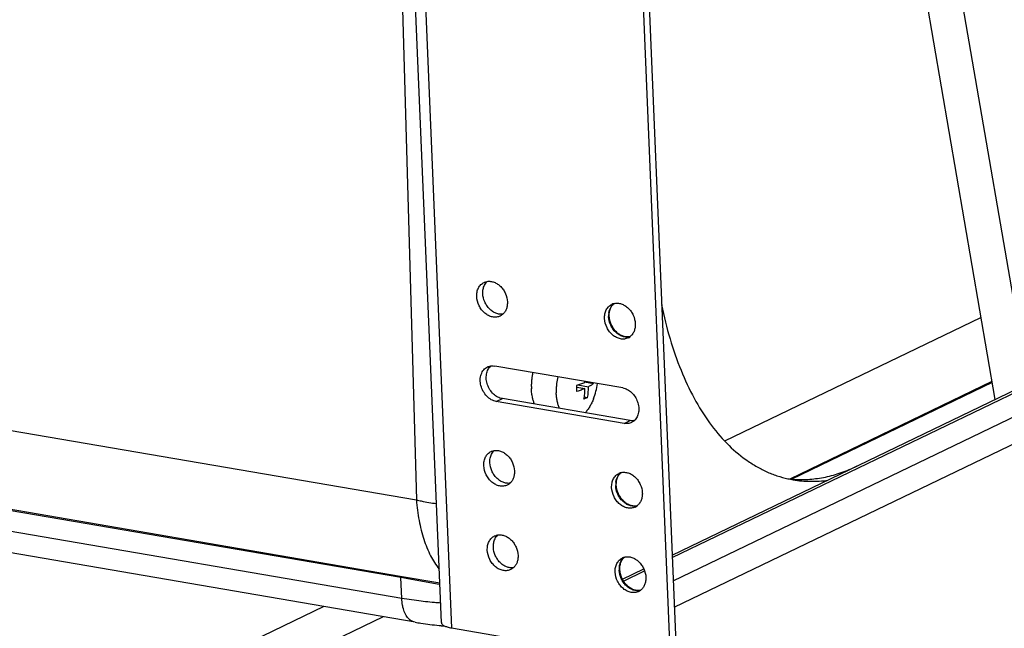
# Model space of a CAD drawing. Units: inches. Extents: x 0 to 17, y 0 to 11.
# Drawn here: x 3.8 to 4.8, y 4.5 to 5.1 of the extents above; entities that cross this region are included whole.
import ezdxf

# ---------------------------------------------------------------- set-up
doc = ezdxf.new("R2010")
doc.units = ezdxf.units.IN
doc.header["$LTSCALE"] = 0.935
doc.header["$MEASUREMENT"] = 0
doc.layers.get('0').update_dxf_attribs({"linetype": 'CONTINUOUS'})
doc.layers.add('02___PRT_ALL_AXES', color=7, linetype='CONTINUOUS')

msp = doc.modelspace()

# ---------------------------------------------------------------- linework, layer by layer
at = {"color": 9, "linetype": 'Continuous'}
for p, q in [((4.1539, 6.423), (4.2053, 4.6016)), ((4.1826, 5.8976), (4.2424, 4.4661)), ((4.4764, 4.5406), (6.6276, 5.576)), ((4.4774, 4.5158), (6.6663, 5.5693)), ((4.4786, 4.488), (6.6825, 5.5488)), ((4.532, 4.6641), (4.8035, 4.7948)), ((3.4696, 4.7276), (4.2053, 4.6016)), ((4.8152, 4.7268), (4.6009, 4.6237)), ((4.8153, 4.7258), (4.6031, 4.6236)), ((4.29, 4.7058), (4.2964, 4.7088)), ((4.4255, 4.6826), (4.4319, 4.6856)), ((4.1882, 4.5207), (3.5882, 4.6235)), ((4.1889, 4.5194), (3.5889, 4.6221)), ((4.1898, 4.4973), (3.5898, 4.6001)), ((4.1898, 4.4973), (4.1889, 4.5194)), ((4.2296, 4.5121), (4.1964, 4.5181)), ((4.4247, 4.5157), (4.4471, 4.5265)), ((4.2055, 4.495), (4.1898, 4.4973))]:
    msp.add_line(p, q, dxfattribs=at)
at = {"color": 7, "linetype": 'Continuous'}
for p, q in [((4.5687, 6.3754), (4.8531, 4.7245)), ((4.5336, 6.3609), (4.8184, 4.7078)), ((4.2318, 4.4717), (4.172, 5.9033)), ((4.4148, 5.8578), (4.4747, 4.4263)), ((4.4212, 5.8609), (4.4811, 4.4294)), ((4.4763, 4.5432), (6.6202, 5.575)), ((4.424, 4.7201), (4.2885, 4.7433)), ((4.3836, 4.7266), (4.3931, 4.725)), ((4.3754, 4.721), (4.3839, 4.7195)), ((4.3765, 4.7233), (4.3878, 4.7214)), ((4.4255, 4.6826), (4.29, 4.7058)), ((4.4319, 4.6856), (4.2964, 4.7088)), ((4.3867, 4.71), (4.3829, 4.7082)), ((4.3833, 4.7106), (4.3867, 4.71)), ((4.2039, 4.4721), (3.6039, 4.5749)), ((4.4236, 4.5178), (4.4462, 4.5287)), ((4.2301, 4.5133), (4.1882, 4.5207)), ((4.1071, 4.4887), (3.9418, 4.4091)), ((4.1701, 4.4779), (4.0047, 4.3983)), ((4.2424, 4.4661), (4.4747, 4.4263))]:
    msp.add_line(p, q, dxfattribs=at)
at = {"color": 9, "linetype": 'Continuous'}
for centre, radius, start, end in [((4.4293, 4.7966), 0.0203, 172.5883, 177.5522), ((4.4303, 4.7966), 0.0213, 177.5651, 182.402), ((4.4368, 4.6176), 0.0203, 172.5883, 177.5522), ((4.4378, 4.6176), 0.0213, 177.5651, 182.402), ((4.4405, 4.5282), 0.0203, 172.5883, 177.5522), ((4.4415, 4.5281), 0.0213, 177.5651, 182.402), ((3.8453, 2.5186), 2.0301, 80.0391, 80.2546)]:
    msp.add_arc(centre, radius, start, end, dxfattribs=at)
at = {"color": 7, "linetype": 'Continuous'}
for centre, radius, start, end in [((4.4177, 4.7977), 0.0121, 103.9685, 115.6674), ((4.4244, 4.7839), 0.012, 295.7015, 307.4397), ((4.3105, 4.7192), 0.0735, 5.273, 6.1293), ((4.3036, 4.7166), 0.0719, 3.4691, 4.9935), ((4.3047, 4.7167), 0.0708, 2.3955, 3.4696), ((4.3062, 4.7168), 0.0693, 359.7515, 2.4037), ((4.3186, 4.722), 0.0692, 350.0029, 359.4663), ((4.4252, 4.6188), 0.0121, 103.9685, 115.6674), ((4.613, 4.7372), 0.1141, 262.9446, 265.8056), ((4.6238, 4.735), 0.1137, 257.3968, 260.2777), ((4.613, 4.7376), 0.1145, 265.8045, 266.3441), ((4.4318, 4.6049), 0.012, 295.7015, 307.4397), ((4.4289, 4.5293), 0.0121, 103.9685, 115.6674), ((4.4356, 4.5155), 0.012, 295.7015, 307.4397), ((4.2719, 4.89), 0.4234, 264.248, 264.5307), ((4.2727, 4.8982), 0.4317, 264.5313, 265.0117)]:
    msp.add_arc(centre, radius, start, end, dxfattribs=at)
for points, knots in [([(4.2693, 4.8168), (4.2692, 4.8184), (4.2694, 4.8216), (4.2707, 4.8253), (4.2722, 4.8278), (4.2736, 4.8295), (4.2752, 4.8308), (4.2763, 4.8315), (4.277, 4.8318)], [0, 0, 0, 0, 0.272625, 0.528431, 0.650384, 0.768986, 0.885146, 1, 1, 1, 1]), ([(4.277, 4.8318), (4.2772, 4.8319), (4.2783, 4.8324), (4.2795, 4.8327), (4.2804, 4.8329)], [0, 0, 0, 0, 0.249017, 1, 1, 1, 1]), ([(4.2774, 4.8289), (4.2778, 4.8297), (4.2787, 4.8311), (4.2798, 4.8324), (4.2804, 4.8329)], [0, 0, 0, 0, 0.508003, 1, 1, 1, 1]), ([(4.2804, 4.8329), (4.2816, 4.8331), (4.2841, 4.8331), (4.2879, 4.8321), (4.2915, 4.8302), (4.2948, 4.8274), (4.2977, 4.8239), (4.3006, 4.8187), (4.3017, 4.8142), (4.3018, 4.8112)], [0, 0, 0, 0, 0.10839, 0.222606, 0.34361, 0.47092, 0.602883, 0.737028, 1, 1, 1, 1]), ([(4.2756, 4.8199), (4.2756, 4.8215), (4.2758, 4.8246), (4.2768, 4.8276), (4.2774, 4.8289)], [0, 0, 0, 0, 0.515604, 1, 1, 1, 1]), ([(4.2941, 4.7962), (4.2935, 4.796), (4.2922, 4.7955), (4.2895, 4.7949), (4.286, 4.7951), (4.2817, 4.7966), (4.2778, 4.7992), (4.2743, 4.8028), (4.2708, 4.8084), (4.2694, 4.8135), (4.2693, 4.8168)], [0, 0, 0, 0, 0.053402, 0.107374, 0.218686, 0.337096, 0.46324, 0.595789, 0.731963, 1, 1, 1, 1]), ([(4.2971, 4.7983), (4.2959, 4.7981), (4.2933, 4.7981), (4.2895, 4.799), (4.2859, 4.801), (4.2826, 4.8037), (4.2798, 4.8072), (4.2769, 4.8124), (4.2758, 4.8169), (4.2756, 4.8199)], [0, 0, 0, 0, 0.10839, 0.222606, 0.34361, 0.47092, 0.602883, 0.737028, 1, 1, 1, 1]), ([(4.3018, 4.8112), (4.3018, 4.81), (4.3017, 4.8075), (4.3009, 4.8039), (4.2993, 4.8008), (4.2979, 4.799), (4.2971, 4.7983)], [0, 0, 0, 0, 0.268599, 0.524931, 0.767936, 1, 1, 1, 1]), ([(4.4148, 4.8094), (4.416, 4.8098), (4.4186, 4.81), (4.4225, 4.8092), (4.4264, 4.8074), (4.4299, 4.8047), (4.4329, 4.8012), (4.436, 4.7958), (4.4371, 4.7911), (4.4373, 4.788)], [0, 0, 0, 0, 0.107731, 0.220997, 0.341262, 0.468314, 0.600552, 0.735386, 1, 1, 1, 1]), ([(4.4047, 4.7936), (4.4047, 4.7952), (4.4049, 4.7984), (4.4061, 4.8021), (4.4077, 4.8046), (4.409, 4.8063), (4.4106, 4.8076), (4.4118, 4.8083), (4.4124, 4.8086)], [0, 0, 0, 0, 0.272625, 0.528431, 0.650384, 0.768986, 0.885146, 1, 1, 1, 1]), ([(4.4097, 4.7963), (4.4096, 4.7979), (4.4098, 4.8009), (4.4107, 4.8038), (4.4113, 4.8051)], [0, 0, 0, 0, 0.522979, 1, 1, 1, 1]), ([(4.4113, 4.8051), (4.4117, 4.806), (4.4127, 4.8076), (4.4141, 4.8089), (4.4148, 4.8095)], [0, 0, 0, 0, 0.516716, 1, 1, 1, 1]), ([(4.4652, 4.8081), (4.4676, 4.7959), (4.4734, 4.7725), (4.4849, 4.7393), (4.4988, 4.7095), (4.515, 4.6834), (4.5333, 4.6615), (4.5504, 4.6466), (4.5649, 4.6373), (4.5759, 4.6315), (4.5873, 4.627), (4.5951, 4.6249), (4.599, 4.624)], [0, 0, 0, 0, 0.155074, 0.301364, 0.438304, 0.565786, 0.684243, 0.794747, 0.847605, 0.899209, 0.949887, 1, 1, 1, 1]), ([(4.2971, 4.7983), (4.2968, 4.7981), (4.2959, 4.7973), (4.2949, 4.7966), (4.2941, 4.7962)], [0, 0, 0, 0, 0.252273, 1, 1, 1, 1]), ([(4.4296, 4.773), (4.429, 4.7728), (4.4277, 4.7723), (4.425, 4.7717), (4.4214, 4.7719), (4.4172, 4.7734), (4.4132, 4.776), (4.4098, 4.7795), (4.4063, 4.7852), (4.4049, 4.7903), (4.4047, 4.7936)], [0, 0, 0, 0, 0.053402, 0.107374, 0.218686, 0.337096, 0.46324, 0.595789, 0.731963, 1, 1, 1, 1]), ([(4.4317, 4.7743), (4.4305, 4.7741), (4.4281, 4.7739), (4.4244, 4.7747), (4.4206, 4.7765), (4.4171, 4.7793), (4.4141, 4.7829), (4.411, 4.7884), (4.4098, 4.7932), (4.4097, 4.7963)], [0, 0, 0, 0, 0.098762, 0.20676, 0.32564, 0.454236, 0.589821, 0.728767, 1, 1, 1, 1]), ([(4.4373, 4.788), (4.4373, 4.7867), (4.4372, 4.7839), (4.4361, 4.7801), (4.4343, 4.7768), (4.4326, 4.775), (4.4317, 4.7743)], [0, 0, 0, 0, 0.270195, 0.52666, 0.768785, 1, 1, 1, 1]), ([(4.29, 4.7058), (4.2882, 4.7061), (4.2854, 4.7071), (4.2822, 4.7093), (4.2791, 4.7121), (4.2759, 4.7164), (4.2735, 4.7224), (4.2728, 4.7277), (4.2732, 4.7317), (4.2739, 4.7345), (4.2751, 4.7371), (4.2766, 4.7393), (4.2785, 4.7411), (4.2799, 4.742), (4.2807, 4.7423)], [0, 0, 0, 0, 0.119242, 0.182768, 0.248411, 0.383824, 0.520578, 0.653027, 0.71638, 0.77728, 0.835706, 0.891905, 0.946418, 1, 1, 1, 1]), ([(4.2964, 4.7088), (4.2947, 4.7091), (4.2913, 4.7103), (4.2868, 4.7136), (4.2831, 4.7181), (4.2805, 4.7234), (4.2792, 4.7291), (4.2794, 4.7346), (4.2807, 4.7389), (4.2825, 4.7417), (4.2836, 4.7429), (4.2842, 4.7435)], [0, 0, 0, 0, 0.117388, 0.243575, 0.376359, 0.511689, 0.644824, 0.771605, 0.889673, 0.945681, 1, 1, 1, 1]), ([(4.2807, 4.7423), (4.281, 4.7425), (4.2821, 4.743), (4.2832, 4.7433), (4.2841, 4.7434)], [0, 0, 0, 0, 0.248867, 1, 1, 1, 1]), ([(4.2841, 4.7434), (4.2845, 4.7435), (4.2859, 4.7436), (4.2874, 4.7435), (4.2885, 4.7433)], [0, 0, 0, 0, 0.245915, 1, 1, 1, 1]), ([(4.3752, 4.7229), (4.3767, 4.7234), (4.3789, 4.7241), (4.3817, 4.7251), (4.383, 4.7257), (4.3837, 4.726)], [0, 0, 0, 0, 0.519387, 0.764801, 1, 1, 1, 1]), ([(4.3839, 4.7195), (4.3833, 4.7193), (4.382, 4.7187), (4.3792, 4.7176), (4.377, 4.7169), (4.3755, 4.7165)], [0, 0, 0, 0, 0.235199, 0.480613, 1, 1, 1, 1]), ([(4.3829, 4.7082), (4.3832, 4.71), (4.3836, 4.7128), (4.3839, 4.7166), (4.3839, 4.7186), (4.3839, 4.7195)], [0, 0, 0, 0, 0.494901, 0.746213, 1, 1, 1, 1]), ([(4.3931, 4.725), (4.3928, 4.7246), (4.392, 4.724), (4.3907, 4.7231), (4.3893, 4.7222), (4.3883, 4.7217), (4.3878, 4.7214)], [0, 0, 0, 0, 0.22774, 0.47011, 0.727404, 1, 1, 1, 1]), ([(4.424, 4.7201), (4.4256, 4.7199), (4.429, 4.7186), (4.4335, 4.7154), (4.4372, 4.7109), (4.4398, 4.7057), (4.4411, 4.7), (4.441, 4.6944), (4.4397, 4.6902), (4.4379, 4.6873), (4.4369, 4.6861), (4.4363, 4.6856)], [0, 0, 0, 0, 0.117323, 0.243419, 0.376109, 0.511378, 0.644516, 0.771375, 0.889569, 0.945638, 1, 1, 1, 1]), ([(4.4363, 4.6856), (4.4359, 4.6855), (4.4345, 4.6854), (4.433, 4.6855), (4.4319, 4.6856)], [0, 0, 0, 0, 0.245915, 1, 1, 1, 1]), ([(4.4363, 4.6856), (4.4361, 4.6854), (4.4351, 4.6846), (4.4341, 4.684), (4.4333, 4.6836)], [0, 0, 0, 0, 0.252302, 1, 1, 1, 1]), ([(4.4333, 4.6836), (4.4327, 4.6833), (4.4315, 4.6828), (4.4289, 4.6823), (4.4269, 4.6823), (4.4255, 4.6826)], [0, 0, 0, 0, 0.244446, 0.491621, 1, 1, 1, 1]), ([(4.2844, 4.6529), (4.2847, 4.653), (4.2858, 4.6535), (4.287, 4.6538), (4.2878, 4.6539)], [0, 0, 0, 0, 0.249017, 1, 1, 1, 1]), ([(4.2849, 4.65), (4.2853, 4.6507), (4.2862, 4.6522), (4.2873, 4.6534), (4.2879, 4.654)], [0, 0, 0, 0, 0.508003, 1, 1, 1, 1]), ([(4.2878, 4.6539), (4.2891, 4.6541), (4.2916, 4.6541), (4.2954, 4.6531), (4.299, 4.6512), (4.3023, 4.6484), (4.3051, 4.645), (4.308, 4.6397), (4.3091, 4.6353), (4.3093, 4.6323)], [0, 0, 0, 0, 0.10839, 0.222606, 0.34361, 0.47092, 0.602883, 0.737028, 1, 1, 1, 1]), ([(4.2767, 4.6379), (4.2767, 4.6395), (4.2769, 4.6427), (4.2781, 4.6464), (4.2797, 4.6489), (4.2811, 4.6505), (4.2826, 4.6519), (4.2838, 4.6526), (4.2844, 4.6529)], [0, 0, 0, 0, 0.272625, 0.528431, 0.650384, 0.768986, 0.885146, 1, 1, 1, 1]), ([(4.2831, 4.6409), (4.2831, 4.6425), (4.2833, 4.6457), (4.2842, 4.6486), (4.2849, 4.65)], [0, 0, 0, 0, 0.515604, 1, 1, 1, 1]), ([(4.3016, 4.6173), (4.301, 4.617), (4.2997, 4.6165), (4.297, 4.616), (4.2934, 4.6162), (4.2892, 4.6176), (4.2852, 4.6202), (4.2818, 4.6238), (4.2783, 4.6295), (4.2769, 4.6345), (4.2767, 4.6379)], [0, 0, 0, 0, 0.053402, 0.107374, 0.218686, 0.337096, 0.46324, 0.595789, 0.731963, 1, 1, 1, 1]), ([(4.3045, 4.6193), (4.3033, 4.6191), (4.3008, 4.6191), (4.297, 4.6201), (4.2934, 4.622), (4.2901, 4.6248), (4.2872, 4.6283), (4.2844, 4.6335), (4.2833, 4.638), (4.2831, 4.6409)], [0, 0, 0, 0, 0.10839, 0.222606, 0.34361, 0.47092, 0.602883, 0.737028, 1, 1, 1, 1]), ([(4.3093, 4.6323), (4.3093, 4.631), (4.3092, 4.6285), (4.3083, 4.625), (4.3068, 4.6218), (4.3054, 4.6201), (4.3045, 4.6193)], [0, 0, 0, 0, 0.268599, 0.524931, 0.767936, 1, 1, 1, 1]), ([(4.6057, 4.6233), (4.6112, 4.623), (4.6223, 4.6231), (4.639, 4.6255), (4.6558, 4.6303), (4.6667, 4.6348), (4.6722, 4.6375)], [0, 0, 0, 0, 0.238764, 0.483233, 0.736272, 1, 1, 1, 1]), ([(4.4122, 4.6147), (4.4122, 4.6163), (4.4124, 4.6195), (4.4136, 4.6232), (4.4152, 4.6257), (4.4165, 4.6273), (4.4181, 4.6287), (4.4193, 4.6294), (4.4199, 4.6297)], [0, 0, 0, 0, 0.272625, 0.528431, 0.650384, 0.768986, 0.885146, 1, 1, 1, 1]), ([(4.4171, 4.6174), (4.4171, 4.619), (4.4173, 4.622), (4.4182, 4.6249), (4.4188, 4.6262)], [0, 0, 0, 0, 0.522979, 1, 1, 1, 1]), ([(4.4188, 4.6262), (4.4192, 4.627), (4.4202, 4.6286), (4.4215, 4.63), (4.4222, 4.6305)], [0, 0, 0, 0, 0.516716, 1, 1, 1, 1]), ([(4.4222, 4.6305), (4.4235, 4.6308), (4.4261, 4.631), (4.43, 4.6303), (4.4338, 4.6285), (4.4373, 4.6257), (4.4403, 4.6222), (4.4434, 4.6168), (4.4446, 4.6122), (4.4447, 4.6091)], [0, 0, 0, 0, 0.107731, 0.220997, 0.341262, 0.468314, 0.600552, 0.735386, 1, 1, 1, 1]), ([(4.6046, 4.6229), (4.6106, 4.6219), (4.6229, 4.6208), (4.6353, 4.6216), (4.6414, 4.6225)], [0, 0, 0, 0, 0.49559, 1, 1, 1, 1]), ([(4.3045, 4.6193), (4.3043, 4.6191), (4.3034, 4.6183), (4.3024, 4.6177), (4.3016, 4.6173)], [0, 0, 0, 0, 0.252273, 1, 1, 1, 1]), ([(4.437, 4.5941), (4.4364, 4.5938), (4.4352, 4.5933), (4.4325, 4.5928), (4.4289, 4.5929), (4.4247, 4.5944), (4.4207, 4.597), (4.4173, 4.6006), (4.4137, 4.6063), (4.4124, 4.6113), (4.4122, 4.6147)], [0, 0, 0, 0, 0.053402, 0.107374, 0.218686, 0.337096, 0.46324, 0.595789, 0.731963, 1, 1, 1, 1]), ([(4.4391, 4.5954), (4.438, 4.5951), (4.4356, 4.5949), (4.4319, 4.5957), (4.4281, 4.5976), (4.4246, 4.6004), (4.4216, 4.604), (4.4185, 4.6095), (4.4173, 4.6143), (4.4171, 4.6174)], [0, 0, 0, 0, 0.098762, 0.20676, 0.32564, 0.454236, 0.589821, 0.728767, 1, 1, 1, 1]), ([(4.4447, 4.6091), (4.4448, 4.6077), (4.4447, 4.605), (4.4436, 4.6012), (4.4418, 4.5979), (4.4401, 4.5961), (4.4391, 4.5954)], [0, 0, 0, 0, 0.270195, 0.52666, 0.768785, 1, 1, 1, 1]), ([(4.2805, 4.5484), (4.2804, 4.55), (4.2806, 4.5532), (4.2819, 4.5569), (4.2834, 4.5594), (4.2848, 4.5611), (4.2864, 4.5624), (4.2876, 4.5631), (4.2882, 4.5634)], [0, 0, 0, 0, 0.272625, 0.528431, 0.650384, 0.768986, 0.885146, 1, 1, 1, 1]), ([(4.2869, 4.5515), (4.2868, 4.5531), (4.287, 4.5562), (4.288, 4.5592), (4.2887, 4.5605)], [0, 0, 0, 0, 0.515604, 1, 1, 1, 1]), ([(4.2882, 4.5634), (4.2885, 4.5635), (4.2895, 4.564), (4.2907, 4.5643), (4.2916, 4.5645)], [0, 0, 0, 0, 0.249017, 1, 1, 1, 1]), ([(4.2887, 4.5605), (4.289, 4.5613), (4.2899, 4.5627), (4.2911, 4.564), (4.2917, 4.5645)], [0, 0, 0, 0, 0.508003, 1, 1, 1, 1]), ([(4.2916, 4.5645), (4.2928, 4.5646), (4.2953, 4.5647), (4.2991, 4.5637), (4.3028, 4.5617), (4.3061, 4.559), (4.3089, 4.5555), (4.3118, 4.5503), (4.3129, 4.5458), (4.313, 4.5428)], [0, 0, 0, 0, 0.10839, 0.222606, 0.34361, 0.47092, 0.602883, 0.737028, 1, 1, 1, 1]), ([(4.3083, 4.5299), (4.3071, 4.5297), (4.3045, 4.5296), (4.3008, 4.5306), (4.2971, 4.5326), (4.2938, 4.5353), (4.291, 4.5388), (4.2881, 4.544), (4.287, 4.5485), (4.2869, 4.5515)], [0, 0, 0, 0, 0.10839, 0.222606, 0.34361, 0.47092, 0.602883, 0.737028, 1, 1, 1, 1]), ([(4.3053, 4.5278), (4.3047, 4.5275), (4.3035, 4.5271), (4.3008, 4.5265), (4.2972, 4.5267), (4.2929, 4.5281), (4.289, 4.5308), (4.2856, 4.5343), (4.282, 4.54), (4.2806, 4.5451), (4.2805, 4.5484)], [0, 0, 0, 0, 0.053402, 0.107374, 0.218686, 0.337096, 0.46324, 0.595789, 0.731963, 1, 1, 1, 1]), ([(4.313, 4.5428), (4.3131, 4.5416), (4.3129, 4.5391), (4.3121, 4.5355), (4.3106, 4.5324), (4.3091, 4.5306), (4.3083, 4.5299)], [0, 0, 0, 0, 0.268599, 0.524931, 0.767936, 1, 1, 1, 1]), ([(4.416, 4.5252), (4.4159, 4.5268), (4.4161, 4.53), (4.4174, 4.5337), (4.4189, 4.5362), (4.4203, 4.5379), (4.4219, 4.5392), (4.4231, 4.5399), (4.4237, 4.5402)], [0, 0, 0, 0, 0.272625, 0.528431, 0.650384, 0.768986, 0.885146, 1, 1, 1, 1]), ([(4.4226, 4.5367), (4.423, 4.5376), (4.424, 4.5392), (4.4253, 4.5405), (4.426, 4.541)], [0, 0, 0, 0, 0.516716, 1, 1, 1, 1]), ([(4.426, 4.541), (4.4272, 4.5413), (4.4298, 4.5416), (4.4337, 4.5408), (4.4376, 4.539), (4.4411, 4.5363), (4.4441, 4.5327), (4.4472, 4.5274), (4.4484, 4.5227), (4.4485, 4.5196)], [0, 0, 0, 0, 0.107731, 0.220997, 0.341262, 0.468314, 0.600552, 0.735386, 1, 1, 1, 1]), ([(4.3083, 4.5299), (4.3081, 4.5297), (4.3072, 4.5289), (4.3061, 4.5282), (4.3053, 4.5278)], [0, 0, 0, 0, 0.252273, 1, 1, 1, 1]), ([(4.4209, 4.5279), (4.4208, 4.5295), (4.421, 4.5325), (4.4219, 4.5354), (4.4226, 4.5367)], [0, 0, 0, 0, 0.522979, 1, 1, 1, 1]), ([(4.4429, 4.5059), (4.4418, 4.5056), (4.4393, 4.5055), (4.4356, 4.5063), (4.4319, 4.5081), (4.4284, 4.5109), (4.4253, 4.5145), (4.4222, 4.52), (4.421, 4.5248), (4.4209, 4.5279)], [0, 0, 0, 0, 0.098762, 0.20676, 0.32564, 0.454236, 0.589821, 0.728767, 1, 1, 1, 1]), ([(4.4408, 4.5046), (4.4402, 4.5043), (4.4389, 4.5039), (4.4363, 4.5033), (4.4327, 4.5035), (4.4284, 4.5049), (4.4245, 4.5076), (4.421, 4.5111), (4.4175, 4.5168), (4.4161, 4.5219), (4.416, 4.5252)], [0, 0, 0, 0, 0.053402, 0.107374, 0.218686, 0.337096, 0.46324, 0.595789, 0.731963, 1, 1, 1, 1]), ([(4.4485, 4.5196), (4.4485, 4.5182), (4.4484, 4.5155), (4.4474, 4.5117), (4.4455, 4.5084), (4.4438, 4.5066), (4.4429, 4.5059)], [0, 0, 0, 0, 0.270195, 0.52666, 0.768785, 1, 1, 1, 1]), ([(4.2039, 4.4721), (4.2059, 4.4718), (4.2144, 4.4704), (4.223, 4.4693), (4.2295, 4.4687)], [0, 0, 0, 0, 0.242543, 1, 1, 1, 1]), ([(4.2318, 4.4717), (4.2318, 4.4714), (4.232, 4.4708), (4.2326, 4.4699), (4.2335, 4.4691), (4.2348, 4.4684), (4.2363, 4.4677), (4.2381, 4.4671), (4.2402, 4.4665), (4.2417, 4.4662), (4.2424, 4.4661)], [0, 0, 0, 0, 0.071399, 0.151796, 0.247273, 0.360827, 0.49351, 0.64515, 0.814692, 1, 1, 1, 1])]:
    msp.add_open_spline(points, degree=3, knots=knots, dxfattribs=at)
at = {"color": 9, "linetype": 'Continuous'}
for points, knots in [([(4.4092, 4.7992), (4.4093, 4.8003), (4.4098, 4.8025), (4.4107, 4.8045), (4.4112, 4.8054)], [0, 0, 0, 0, 0.512296, 1, 1, 1, 1]), ([(4.4112, 4.8054), (4.4116, 4.8062), (4.4127, 4.8077), (4.414, 4.8089), (4.4147, 4.8094)], [0, 0, 0, 0, 0.507587, 1, 1, 1, 1]), ([(4.4316, 4.7743), (4.4303, 4.774), (4.4277, 4.7737), (4.4238, 4.7745), (4.4199, 4.7763), (4.4164, 4.779), (4.4134, 4.7825), (4.4103, 4.7879), (4.4091, 4.7926), (4.409, 4.7957)], [0, 0, 0, 0, 0.107693, 0.220905, 0.341126, 0.468153, 0.600396, 0.735283, 1, 1, 1, 1]), ([(4.4166, 4.6203), (4.4168, 4.6214), (4.4173, 4.6235), (4.4181, 4.6256), (4.4187, 4.6265)], [0, 0, 0, 0, 0.512296, 1, 1, 1, 1]), ([(4.4187, 4.6265), (4.4191, 4.6273), (4.4202, 4.6287), (4.4214, 4.63), (4.4221, 4.6305)], [0, 0, 0, 0, 0.507587, 1, 1, 1, 1]), ([(4.439, 4.5953), (4.4378, 4.595), (4.4352, 4.5948), (4.4313, 4.5955), (4.4274, 4.5973), (4.4239, 4.6001), (4.4209, 4.6036), (4.4178, 4.609), (4.4166, 4.6136), (4.4165, 4.6167)], [0, 0, 0, 0, 0.107693, 0.220905, 0.341126, 0.468153, 0.600396, 0.735283, 1, 1, 1, 1]), ([(4.2053, 4.6016), (4.2071, 4.6012), (4.2141, 4.5997), (4.2212, 4.5985), (4.2265, 4.5977)], [0, 0, 0, 0, 0.24311, 1, 1, 1, 1]), ([(4.2054, 4.6016), (4.2059, 4.5942), (4.2077, 4.5802), (4.2126, 4.5603), (4.2197, 4.5429), (4.2259, 4.5327), (4.2294, 4.5283)], [0, 0, 0, 0, 0.281576, 0.544071, 0.783851, 1, 1, 1, 1]), ([(4.4224, 4.537), (4.4229, 4.5378), (4.4239, 4.5393), (4.4252, 4.5405), (4.4259, 4.541)], [0, 0, 0, 0, 0.507587, 1, 1, 1, 1]), ([(4.4204, 4.5308), (4.4205, 4.5319), (4.421, 4.5341), (4.4219, 4.5361), (4.4224, 4.537)], [0, 0, 0, 0, 0.512296, 1, 1, 1, 1]), ([(4.1882, 4.5207), (4.1883, 4.5207), (4.1886, 4.5205), (4.1888, 4.52), (4.1889, 4.5196), (4.1889, 4.5194)], [0, 0, 0, 0, 0.194548, 0.551551, 1, 1, 1, 1]), ([(4.4428, 4.5059), (4.4416, 4.5055), (4.439, 4.5053), (4.435, 4.5061), (4.4312, 4.5079), (4.4277, 4.5106), (4.4246, 4.5141), (4.4215, 4.5195), (4.4204, 4.5242), (4.4202, 4.5272)], [0, 0, 0, 0, 0.107693, 0.220905, 0.341126, 0.468153, 0.600396, 0.735283, 1, 1, 1, 1]), ([(4.1911, 4.488), (4.1909, 4.4887), (4.1903, 4.4918), (4.1899, 4.4949), (4.1898, 4.4973)], [0, 0, 0, 0, 0.240202, 1, 1, 1, 1]), ([(4.2039, 4.4721), (4.2024, 4.4724), (4.1994, 4.4736), (4.1957, 4.4771), (4.1929, 4.4821), (4.1916, 4.4859), (4.1911, 4.488)], [0, 0, 0, 0, 0.207088, 0.435896, 0.699138, 1, 1, 1, 1]), ([(4.2309, 4.4924), (4.2288, 4.4926), (4.2203, 4.4932), (4.2118, 4.4942), (4.2055, 4.495)], [0, 0, 0, 0, 0.255684, 1, 1, 1, 1])]:
    msp.add_open_spline(points, degree=3, knots=knots, dxfattribs=at)
at = {"layer": '02___PRT_ALL_AXES', "color": 7, "linetype": 'Continuous'}
msp.add_line((4.3539, 4.7248), (4.3539, 4.7247), dxfattribs=at)
msp.add_line((4.3539, 4.7248), (4.3539, 4.7247), dxfattribs=at)
for centre, radius, start, end in [((4.4242, 4.7171), 0.0707, 167.8675, 173.7658), ((4.3891, 4.7219), 0.062, 181.4083, 182.392), ((4.3298, 4.7332), 0.0678, 338.7925, 352.8)]:
    msp.add_arc(centre, radius, start, end, dxfattribs=at)
for points, knots in [([(4.3287, 4.7365), (4.3284, 4.7351), (4.3279, 4.7324), (4.3274, 4.7284), (4.3271, 4.7244), (4.3271, 4.7217), (4.3272, 4.7204)], [0, 0, 0, 0, 0.252708, 0.504889, 0.754601, 1, 1, 1, 1]), ([(4.3285, 4.7096), (4.3281, 4.7112), (4.3275, 4.7144), (4.3273, 4.7177), (4.3272, 4.7193)], [0, 0, 0, 0, 0.487673, 1, 1, 1, 1]), ([(4.3539, 4.7247), (4.3537, 4.723), (4.3534, 4.7197), (4.3534, 4.7164), (4.3535, 4.7148)], [0, 0, 0, 0, 0.505503, 1, 1, 1, 1]), ([(4.3306, 4.703), (4.3301, 4.704), (4.3293, 4.7062), (4.3287, 4.7085), (4.3285, 4.7096)], [0, 0, 0, 0, 0.485737, 1, 1, 1, 1]), ([(4.3569, 4.6985), (4.3564, 4.6997), (4.3555, 4.7022), (4.3545, 4.7061), (4.3538, 4.7104), (4.3536, 4.7133), (4.3535, 4.7148)], [0, 0, 0, 0, 0.229216, 0.473424, 0.731046, 1, 1, 1, 1]), ([(4.393, 4.7087), (4.3925, 4.7073), (4.3912, 4.7044), (4.3891, 4.7005), (4.3868, 4.6969), (4.385, 4.6948), (4.3841, 4.6938)], [0, 0, 0, 0, 0.269293, 0.527155, 0.771295, 1, 1, 1, 1])]:
    msp.add_open_spline(points, degree=3, knots=knots, dxfattribs=at)

doc.saveas('drawing.dxf')
